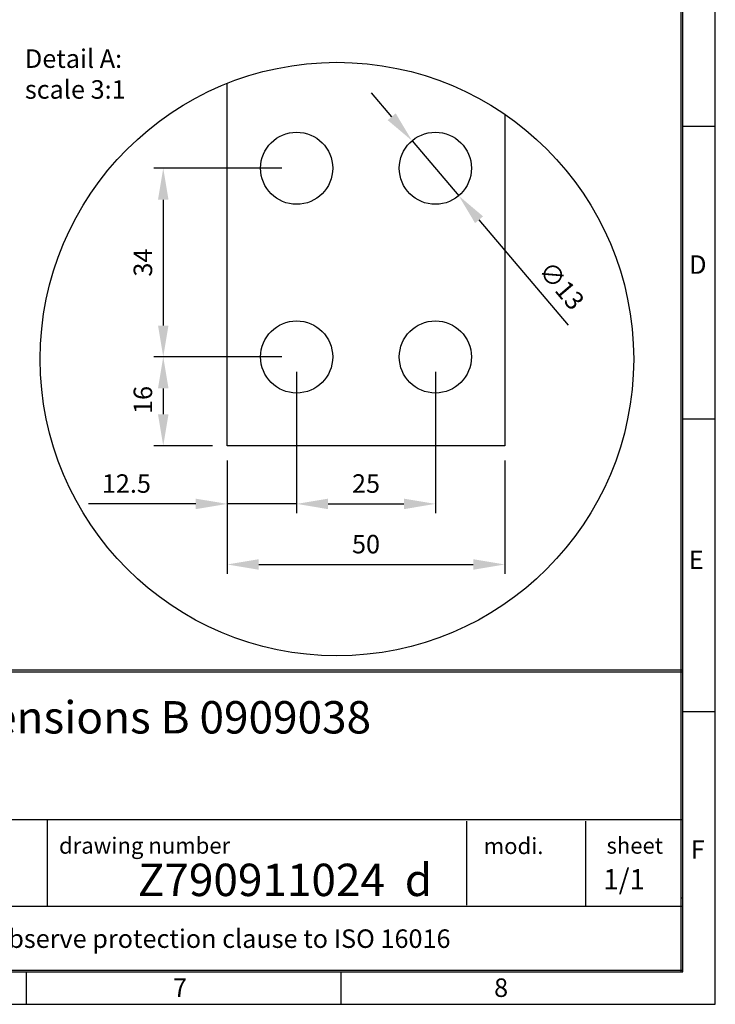
# Model space of a CAD drawing. Extents: x -1263 to 162, y -1778 to -829.
# Drawn here: x -214 to 162, y -1778 to -1246 of the extents above; entities that cross this region are included whole.
import ezdxf

# ---------------------------------------------------------------- set-up
doc = ezdxf.new("R2010")
doc.units = 0
doc.header["$LTSCALE"] = 20
doc.header["$MEASUREMENT"] = 0
doc.layers.get('0').update_dxf_attribs({"color": 40, "linetype": 'CONTINUOUS'})
doc.layers.get('DEFPOINTS').update_dxf_attribs({"linetype": 'CONTINUOUS'})
for name, color, linetype in [('1', 7, 'CONTINUOUS'), ('2', 2, 'CONTINUOUS'), ('5', 4, 'CONTINUOUS'), ('9', 14, 'CONTINUOUS')]:
    doc.layers.add(name, color=color, linetype=linetype)
doc.styles.add('ROMANS', font='romans.shx', dxfattribs={"height": 10})
doc.dimstyles.new('ROMANS', dxfattribs={"dimscale": 0, "dimtxt": 18, "dimasz": 17, "dimexe": 5, "dimexo": 8, "dimgap": 6, "dimtad": 1, "dimdec": 4, "dimdsep": 46, "dimtxsty": 'ROMANS', "dimcen": -17, "dimclrd": 4, "dimclre": 4, "dimclrt": 2, "dimadec": 0, "dimazin": 0, "dimtfac": 0.625, "dimtdec": 4, "dimtmove": 0, "dimatfit": 3, "dimfxl": 1, "dimtolj": 1, "dimtzin": 0, "dimarcsym": 0})

# ---------------------------------------------------------------- blocks, each defined once
blk = doc.blocks.new('*D15')
at = {"color": 4, "linetype": 'ByBlock', "transparency": 16777216}
for p, q in [((-116.65, -1498.55), (-116.65, -1559.72)), ((33.35, -1498.55), (33.35, -1559.72)), ((-99.65, -1554.72), (16.35, -1554.72))]:
    blk.add_line(p, q, dxfattribs=at)
for points in [[(-99.65, -1551.89), (-99.65, -1557.55), (-116.65, -1554.72)], [(16.35, -1551.89), (16.35, -1557.55), (33.35, -1554.72)]]:
    blk.add_solid(points, dxfattribs=at)
at = {"layer": 'DEFPOINTS', "color": 0, "linetype": 'ByBlock', "transparency": 16777216}
for p in [(-116.65, -1490.55), (33.35, -1490.55), (33.35, -1554.72)]:
    blk.add_point(p, dxfattribs=at)
at = {"color": 2, "linetype": 'ByBlock', "transparency": 16777216, "insert": (-41.65, -1543.72), "char_height": 10, "attachment_point": 5, "style": 'ROMANS'}
blk.add_mtext('\\A1;50', dxfattribs=at)
blk = doc.blocks.new('*D16')
at = {"color": 4, "linetype": 'ByBlock', "transparency": 16777216}
for p, q in [((-87.15, -1442.55), (-156.25, -1442.55)), ((-151.25, -1459.55), (-151.25, -1473.55)), ((-124.65, -1490.55), (-156.25, -1490.55))]:
    blk.add_line(p, q, dxfattribs=at)
for points in [[(-154.08, -1459.55), (-148.42, -1459.55), (-151.25, -1442.55)], [(-154.08, -1473.55), (-148.42, -1473.55), (-151.25, -1490.55)]]:
    blk.add_solid(points, dxfattribs=at)
at = {"layer": 'DEFPOINTS', "color": 0, "linetype": 'ByBlock', "transparency": 16777216}
for p in [(-79.15, -1442.55), (-151.25, -1490.55), (-116.65, -1490.55)]:
    blk.add_point(p, dxfattribs=at)
at = {"color": 2, "linetype": 'ByBlock', "transparency": 16777216, "insert": (-162.25, -1465.81), "char_height": 10, "attachment_point": 5, "rotation": 90, "style": 'ROMANS'}
blk.add_mtext('\\A1;16', dxfattribs=at)
blk = doc.blocks.new('*D17')
at = {"color": 4, "linetype": 'ByBlock', "transparency": 16777216}
for p, q in [((-87.15, -1340.55), (-156.25, -1340.55)), ((-151.25, -1357.55), (-151.25, -1425.55)), ((-87.15, -1442.55), (-156.25, -1442.55))]:
    blk.add_line(p, q, dxfattribs=at)
for points in [[(-154.08, -1357.55), (-148.42, -1357.55), (-151.25, -1340.55)], [(-154.08, -1425.55), (-148.42, -1425.55), (-151.25, -1442.55)]]:
    blk.add_solid(points, dxfattribs=at)
at = {"layer": 'DEFPOINTS', "color": 0, "linetype": 'ByBlock', "transparency": 16777216}
for p in [(-79.15, -1340.55), (-151.25, -1442.55), (-79.15, -1442.55)]:
    blk.add_point(p, dxfattribs=at)
at = {"color": 2, "linetype": 'ByBlock', "transparency": 16777216, "insert": (-162.25, -1391.55), "char_height": 10, "attachment_point": 5, "rotation": 90, "style": 'ROMANS'}
blk.add_mtext('\\A1;34', dxfattribs=at)
blk = doc.blocks.new('*D18')
at = {"color": 4, "linetype": 'ByBlock', "transparency": 16777216}
for p, q in [((-63.83, -1450.55), (-63.83, -1526.98)), ((-101.33, -1498.55), (-101.33, -1526.98)), ((-118.33, -1521.98), (-176.38, -1521.98)), ((-63.83, -1521.98), (-101.33, -1521.98)), ((-46.83, -1521.98), (-29.83, -1521.98))]:
    blk.add_line(p, q, dxfattribs=at)
for points in [[(-118.33, -1519.15), (-118.33, -1524.82), (-101.33, -1521.98)], [(-46.83, -1519.15), (-46.83, -1524.82), (-63.83, -1521.98)]]:
    blk.add_solid(points, dxfattribs=at)
at = {"layer": 'DEFPOINTS', "color": 0, "linetype": 'ByBlock', "transparency": 16777216}
for p in [(-63.83, -1442.55), (-101.33, -1490.55), (-63.83, -1521.98)]:
    blk.add_point(p, dxfattribs=at)
at = {"color": 2, "linetype": 'ByBlock', "transparency": 16777216, "insert": (-155.85, -1510.98), "char_height": 10, "attachment_point": 5, "style": 'ROMANS'}
blk.add_mtext('\\A1;12.5', dxfattribs=at)
blk = doc.blocks.new('*D19')
at = {"color": 4, "linetype": 'ByBlock', "transparency": 16777216}
for p, q in [((-79.15, -1450.55), (-79.15, -1526.98)), ((-4.15, -1450.55), (-4.15, -1526.98)), ((-62.15, -1521.98), (-21.15, -1521.98))]:
    blk.add_line(p, q, dxfattribs=at)
for points in [[(-62.15, -1519.15), (-62.15, -1524.82), (-79.15, -1521.98)], [(-21.15, -1519.15), (-21.15, -1524.82), (-4.15, -1521.98)]]:
    blk.add_solid(points, dxfattribs=at)
at = {"layer": 'DEFPOINTS', "color": 0, "linetype": 'ByBlock', "transparency": 16777216}
for p in [(-79.15, -1442.55), (-4.15, -1442.55), (-4.15, -1521.98)]:
    blk.add_point(p, dxfattribs=at)
at = {"color": 2, "linetype": 'ByBlock', "transparency": 16777216, "insert": (-41.65, -1510.98), "char_height": 10, "attachment_point": 5, "style": 'ROMANS'}
blk.add_mtext('\\A1;25', dxfattribs=at)
blk = doc.blocks.new('*D20')
at = {"color": 4, "linetype": 'ByBlock', "transparency": 16777216}
for p, q in [((-12.44, -1298.46), (-23.44, -1285.5)), ((-1.45, -1311.43), (23.79, -1341.16)), ((83.07, -1411.04), (34.78, -1354.13))]:
    blk.add_line(p, q, dxfattribs=at)
for points in [[(-10.28, -1296.63), (-14.61, -1300.3), (-1.45, -1311.43)], [(36.94, -1352.29), (32.62, -1355.96), (23.79, -1341.16)]]:
    blk.add_solid(points, dxfattribs=at)
at = {"layer": 'DEFPOINTS', "color": 0, "linetype": 'ByBlock', "transparency": 16777216}
for p in [(-1.45, -1311.43), (23.79, -1341.16)]:
    blk.add_point(p, dxfattribs=at)
at = {"color": 2, "linetype": 'ByBlock', "transparency": 16777216, "insert": (79.41, -1389.73), "char_height": 10, "attachment_point": 5, "rotation": 310.3133, "style": 'ROMANS'}
blk.add_mtext('\\A1;∅13', dxfattribs=at)

msp = doc.modelspace()

# ---------------------------------------------------------------- linework, layer by layer
at = {"layer": '1'}
for p, q in [((-101.3303, -1476.29576), (-101.3303, -1280.39361)), ((48.6697, -1297.15251), (48.6697, -1476.29576)), ((48.6697, -1476.29576), (-101.3303, -1476.29576))]:
    msp.add_line(p, q, dxfattribs=at)
for centre in [(-63.8303, -1326.29576), (11.1697, -1326.29576), (-63.8303, -1428.29576), (11.1697, -1428.29576)]:
    msp.add_circle(centre, 19.5, dxfattribs=at)
at = {"layer": '5'}
msp.add_circle((-42.04721, -1429.44675), 160.40986, dxfattribs=at)
at = {"layer": '9', "color": 15, "linetype": 'Continuous'}
for p, q in [((162.48581, -1778.21465), (162.48581, -828.77065)), ((144.98581, -1303.49215), (162.48581, -1303.49215)), ((144.98581, -1461.73265), (162.48581, -1461.73265)), ((144.98581, -1619.97315), (162.48581, -1619.97315)), ((-210.01419, -1760.71465), (-210.01419, -1778.21465)), ((-40.01419, -1760.71465), (-40.01419, -1778.21465)), ((-1262.51419, -1778.21465), (162.48581, -1778.21465))]:
    msp.add_line(p, q, dxfattribs=at)
at = {"layer": '9', "linetype": 'Continuous'}
for p, q in [((143.98581, -1760.71465), (143.98581, -847.27065)), ((144.98581, -1760.71465), (144.98581, -846.27065)), ((-758.14454, -1597.48249), (144.98581, -1597.48249)), ((-757.13461, -1598.4672), (144.98581, -1598.4672)), ((-198.63917, -1678.40291), (-198.63917, -1725.10159)), ((28.04371, -1679.15261), (28.04371, -1724.53816)), ((92.33837, -1679.15261), (92.33837, -1725.10159)), ((143.98581, -1720.58049), (144.98581, -1720.58049)), ((-476.45072, -1725.10159), (144.98581, -1725.10159)), ((-1245.01419, -1760.71465), (144.98581, -1760.71465)), ((-1244.01419, -1759.71465), (144.98581, -1759.71465))]:
    msp.add_line(p, q, dxfattribs=at)
at = {"layer": '9', "color": 14, "linetype": 'Continuous'}
msp.add_line((-757.13461, -1678.40291), (144.98581, -1678.40291), dxfattribs=at)

# ---------------------------------------------------------------- texts
at = {"layer": '2', "style": 'ROMANS'}
for s, p in [('Dimensions B 0909038', (-273.54028, -1631.82996)), ('Z790911024  d', (-149.71929, -1719.71062))]:
    msp.add_text(s, height=17.5, dxfattribs=at).set_placement(p)
at = {"layer": '2', "color": 4, "style": 'ROMANS'}
msp.add_text('1/1', height=11, dxfattribs=at).set_placement((101.92366, -1716.14346))
at = {"layer": '5', "insert": (-210.70878, -1262.04599), "char_height": 10, "width": 132, "attachment_point": 1, "style": 'ROMANS'}
msp.add_mtext('Detail A:\\Pscale 3:1', dxfattribs=at)
at = {"layer": '9', "color": 15, "style": 'ROMANS'}
for s, p in [('D', (148.36528, -1383.36748)), ('E', (148.21613, -1542.9491)), ('F', (149.24081, -1699.52269)), ('7', (-130.68633, -1774.21783)), ('8', (42.90684, -1774.21783))]:
    msp.add_text(s, height=10, dxfattribs=at).set_placement(p)
at = {"layer": '9', "color": 4, "linetype": 'Continuous', "style": 'ROMANS'}
for s, height, p in [('drawing number', 8.75, (-192.29022, -1696.80255)), ('modi.', 8.75, (37.2879, -1697.00983)), ('sheet', 8.75, (103.6814, -1696.80255)), ('Please observe protection clause to ISO 16016 ', 10, (-272.70086, -1747.72784))]:
    msp.add_text(s, height=height, dxfattribs=at).set_placement(p)

# ---------------------------------------------------------------- dimensions: what is measured, and where the dimension line sits
at = {"layer": '5'}
dim = msp.add_diameter_dim_2p(p1=(-1.44616, -1311.42666), p2=(23.78556, -1341.16485), text='%%c13', dimstyle='ROMANS', override={"dimscale": 1}, dxfattribs=at)
dim.commit()
dim.dimension.update_dxf_attribs({"geometry": '*D20', "text_midpoint": (71.02536, -1396.84183), "dimtype": 163})
for base, p1, p2, text, picture, middle in [((-135.93569, -1428.29576), (-63.8303, -1326.29576), (-63.8303, -1428.29576), '34', '*D17', (-135.93569, -1377.29576)), ((-135.93569, -1476.29576), (-63.8303, -1428.29576), (-101.3303, -1476.29576), '16', '*D16', (-135.93569, -1451.55409))]:
    dim = msp.add_linear_dim(base=base, p1=p1, p2=p2, angle=90, text=text, dimstyle='ROMANS', override={"dimscale": 1}, dxfattribs=at)
    dim.commit()
    dim.dimension.update_dxf_attribs({"geometry": picture, "text_midpoint": middle, "dimtype": 160, "insert": (15.31564, 14.25093)})
for base, p1, p2, text, picture, middle, set_off in [((-63.8303, -1507.73311), (-101.3303, -1476.29576), (-63.8303, -1428.29576), '12.5', '*D18', (-155.85411, -1507.73311), (0, 14.25093)), ((11.1697, -1507.73311), (-63.8303, -1428.29576), (11.1697, -1428.29576), '25', '*D19', (-26.3303, -1507.73311), (15.31564, 14.25093)), ((48.6697, -1540.46929), (-101.3303, -1476.29576), (48.6697, -1476.29576), '50', '*D15', (-26.3303, -1540.46929), (15.31564, 14.25093))]:
    dim = msp.add_linear_dim(base=base, p1=p1, p2=p2, text=text, dimstyle='ROMANS', override={"dimscale": 1}, dxfattribs=at)
    dim.commit()
    dim.dimension.update_dxf_attribs({"geometry": picture, "text_midpoint": middle, "dimtype": 160, "insert": set_off})

doc.saveas('drawing.dxf')
